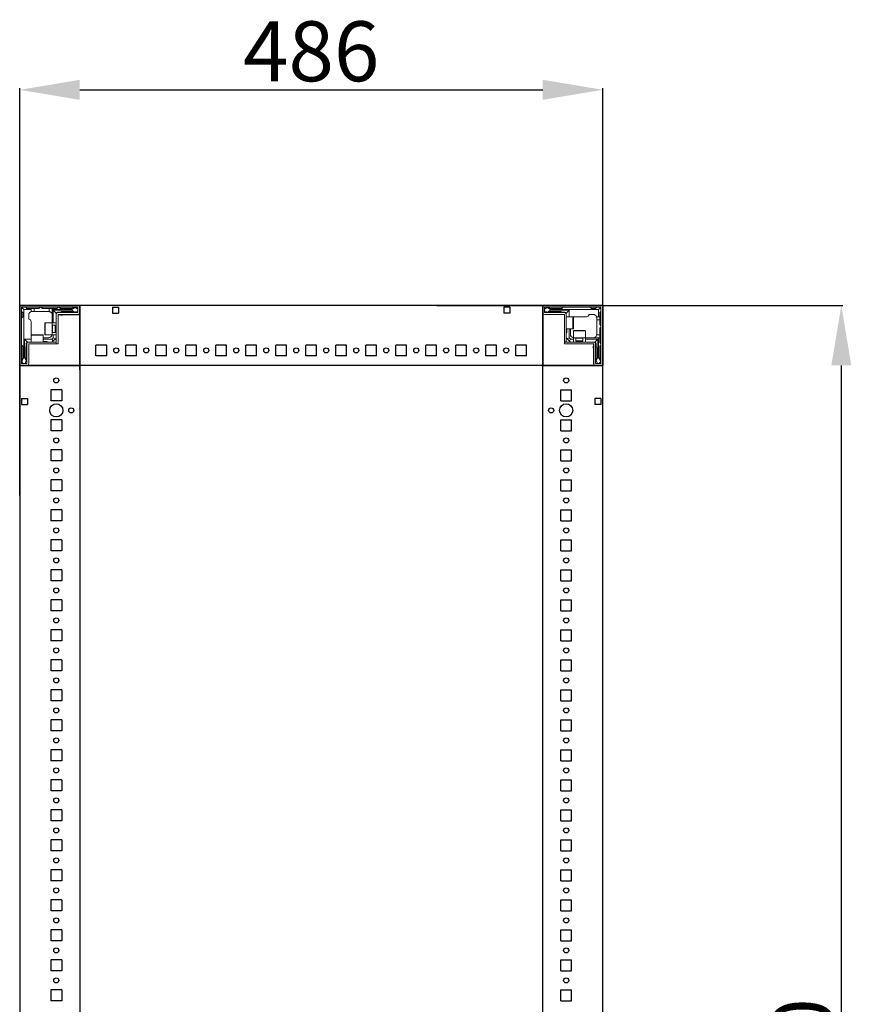
# Model space of a CAD drawing. Units: millimetres. Extents: x 17 to 11598, y 11 to 11638.
# Drawn here: x 923 to 1617, y 3709 to 4529 of the extents above; entities that cross this region are included whole.
import ezdxf

# ---------------------------------------------------------------- set-up
doc = ezdxf.new("R2010")
doc.units = ezdxf.units.MM
doc.layers.add('2', color=7, linetype='Continuous')
doc.dimstyles.new('ISO-25', dxfattribs={"dimtxt": 2.5, "dimasz": 2.5, "dimexe": 1.25, "dimexo": 0.625, "dimtad": 1, "dimtxsty": 'Standard', "dimcen": 2.5, "dimadec": 0, "dimazin": 0, "dimtfac": 1, "dimtmove": 0, "dimatfit": 3, "dimfxl": 1, "dimarcsym": 0})

# ---------------------------------------------------------------- blocks, each defined once
blk = doc.blocks.new('*D69')
at = {"layer": '2', "color": 0, "linetype": 'ByBlock', "lineweight": -2}
for p, q in [((923.4, 4132.75), (923.4, 4472.11)), ((1409.4, 4116.47), (1409.4, 4472.11)), ((973.4, 4470.86), (1359.4, 4470.86))]:
    blk.add_line(p, q, dxfattribs=at)
at = {"layer": '2', "color": 0, "linetype": 'ByBlock'}
for points in [[(973.4, 4479.2), (973.4, 4462.53), (923.4, 4470.86)], [(1359.4, 4479.2), (1359.4, 4462.53), (1409.4, 4470.86)]]:
    blk.add_solid(points, dxfattribs=at)
at = {"layer": 'Defpoints', "color": 0, "linetype": 'ByBlock'}
for p in [(1409.4, 4470.86), (923.4, 4132.13), (1409.4, 4115.84)]:
    blk.add_point(p, dxfattribs=at)
at = {"layer": '2', "color": 0, "linetype": 'ByBlock', "insert": (1166.4, 4496.49), "char_height": 50, "attachment_point": 5}
blk.add_mtext('486', dxfattribs=at)
blk = doc.blocks.new('*D70')
at = {"layer": '2', "color": 0, "linetype": 'ByBlock', "lineweight": -2}
for p, q in [((1271.1, 4291.19), (1609.52, 4291.19)), ((1608.27, 4241.19), (1608.27, 2941.19)), ((1303.3, 2891.19), (1609.52, 2891.19))]:
    blk.add_line(p, q, dxfattribs=at)
at = {"layer": '2', "color": 0, "linetype": 'ByBlock'}
for points in [[(1599.93, 4241.19), (1616.6, 4241.19), (1608.27, 4291.19)], [(1599.93, 2941.19), (1616.6, 2941.19), (1608.27, 2891.19)]]:
    blk.add_solid(points, dxfattribs=at)
at = {"layer": 'Defpoints', "color": 0, "linetype": 'ByBlock'}
for p in [(1270.47, 4291.19), (1302.67, 2891.19), (1608.27, 2891.19)]:
    blk.add_point(p, dxfattribs=at)
at = {"layer": '2', "color": 0, "linetype": 'ByBlock', "insert": (1582.64, 3638.01), "char_height": 50, "attachment_point": 5, "rotation": 90}
blk.add_mtext('1400', dxfattribs=at)

msp = doc.modelspace()

# ---------------------------------------------------------------- linework, layer by layer
for p, q in [((923.4, 4291.195), (973.4, 4291.195)), ((923.4, 4241.195), (923.4, 4291.195)), ((973.4, 4291.195), (973.4, 2892.795)), ((973.4, 4291.195), (973.4, 4241.195)), ((973.4, 4283.695), (973.4, 4291.195)), ((1409.4, 4291.195), (973.4, 4291.195)), ((973.4, 4237.445), (973.4, 4287.445)), ((1000.9, 4289.695), (1000.9, 4284.695)), ((1000.9, 4289.695), (1005.9, 4289.695)), ((1000.9, 4284.695), (1005.9, 4284.695)), ((1005.9, 4289.695), (1005.9, 4284.695)), ((1331.9, 4289.695), (1326.9, 4289.695)), ((1326.9, 4289.695), (1326.9, 4284.695)), ((1331.9, 4284.695), (1326.9, 4284.695)), ((1331.9, 4289.695), (1331.9, 4284.695)), ((1359.4, 2891.195), (1359.4, 4291.195)), ((1359.4, 4291.195), (1359.4, 4241.195)), ((1359.4, 4291.195), (1409.4, 4291.195)), ((1359.4, 4291.195), (1359.4, 4283.695)), ((1359.4, 4241.195), (1359.4, 4291.195)), ((1409.4, 2891.195), (1409.4, 4291.195)), ((1409.4, 4291.195), (1409.4, 4241.195)), ((986.9, 4249.195), (986.9, 4258.195)), ((995.9, 4258.195), (986.9, 4258.195)), ((995.9, 4249.195), (995.9, 4258.195)), ((1011.9, 4249.195), (1011.9, 4258.195)), ((1020.9, 4258.195), (1011.9, 4258.195)), ((1020.9, 4249.195), (1020.9, 4258.195)), ((1036.9, 4249.195), (1036.9, 4258.195)), ((1045.9, 4258.195), (1036.9, 4258.195)), ((1045.9, 4249.195), (1045.9, 4258.195)), ((1061.9, 4249.195), (1061.9, 4258.195)), ((1070.9, 4258.195), (1061.9, 4258.195)), ((1070.9, 4249.195), (1070.9, 4258.195)), ((1086.9, 4249.195), (1086.9, 4258.195)), ((1095.9, 4258.195), (1086.9, 4258.195)), ((1095.9, 4249.195), (1095.9, 4258.195)), ((1111.9, 4249.195), (1111.9, 4258.195)), ((1120.9, 4258.195), (1111.9, 4258.195)), ((1120.9, 4249.195), (1120.9, 4258.195)), ((1136.9, 4249.195), (1136.9, 4258.195)), ((1145.9, 4258.195), (1136.9, 4258.195)), ((1145.9, 4249.195), (1145.9, 4258.195)), ((1161.9, 4249.195), (1161.9, 4258.195)), ((1170.9, 4258.195), (1161.9, 4258.195)), ((1170.9, 4258.195), (1161.9, 4258.195)), ((1170.9, 4258.195), (1161.9, 4258.195)), ((1170.9, 4249.195), (1170.9, 4258.195)), ((1170.9, 4249.195), (1170.9, 4258.195)), ((1170.9, 4249.195), (1170.9, 4258.195)), ((1186.9, 4249.195), (1186.9, 4258.195)), ((1195.9, 4258.195), (1186.9, 4258.195)), ((1195.9, 4249.195), (1195.9, 4258.195)), ((1211.9, 4249.195), (1211.9, 4258.195)), ((1220.9, 4258.195), (1211.9, 4258.195)), ((1220.9, 4249.195), (1220.9, 4258.195)), ((1236.9, 4249.195), (1236.9, 4258.195)), ((1245.9, 4258.195), (1236.9, 4258.195)), ((1245.9, 4249.195), (1245.9, 4258.195)), ((1261.9, 4249.195), (1261.9, 4258.195)), ((1270.9, 4258.195), (1261.9, 4258.195)), ((1270.9, 4249.195), (1270.9, 4258.195)), ((1286.9, 4249.195), (1286.9, 4258.195)), ((1295.9, 4258.195), (1286.9, 4258.195)), ((1295.9, 4249.195), (1295.9, 4258.195)), ((1311.9, 4249.195), (1311.9, 4258.195)), ((1320.9, 4258.195), (1311.9, 4258.195)), ((1320.9, 4249.195), (1320.9, 4258.195)), ((1336.9, 4249.195), (1336.9, 4258.195)), ((1345.9, 4258.195), (1336.9, 4258.195)), ((1345.9, 4249.195), (1345.9, 4258.195)), ((995.9, 4249.195), (986.9, 4249.195)), ((1020.9, 4249.195), (1011.9, 4249.195)), ((1045.9, 4249.195), (1036.9, 4249.195)), ((1070.9, 4249.195), (1061.9, 4249.195)), ((1095.9, 4249.195), (1086.9, 4249.195)), ((1120.9, 4249.195), (1111.9, 4249.195)), ((1145.9, 4249.195), (1136.9, 4249.195)), ((1170.9, 4249.195), (1161.9, 4249.195)), ((1170.9, 4249.195), (1161.9, 4249.195)), ((1170.9, 4249.195), (1161.9, 4249.195)), ((1195.9, 4249.195), (1186.9, 4249.195)), ((1220.9, 4249.195), (1211.9, 4249.195)), ((1245.9, 4249.195), (1236.9, 4249.195)), ((1270.9, 4249.195), (1261.9, 4249.195)), ((1295.9, 4249.195), (1286.9, 4249.195)), ((1320.9, 4249.195), (1311.9, 4249.195)), ((1345.9, 4249.195), (1336.9, 4249.195)), ((973.4, 4241.195), (923.4, 4241.195)), ((923.4, 4241.195), (930.9, 4241.195)), ((1409.4, 4241.195), (973.4, 4241.195)), ((1409.4, 4241.195), (1359.4, 4241.195)), ((1401.9, 4241.195), (1409.4, 4241.195)), ((958.4, 4220.695), (949.4, 4220.695)), ((949.4, 4220.695), (949.4, 4211.695)), ((958.4, 4220.695), (958.4, 4211.695)), ((1374.4, 4220.695), (1383.4, 4220.695)), ((1374.4, 4211.695), (1374.4, 4220.695)), ((1383.4, 4211.695), (1383.4, 4220.695)), ((924.9, 4213.695), (924.9, 4208.695)), ((924.9, 4213.695), (929.9, 4213.695)), ((929.9, 4213.695), (929.9, 4208.695)), ((958.4, 4211.695), (949.4, 4211.695)), ((1374.4, 4211.695), (1383.4, 4211.695)), ((1407.9, 4213.695), (1402.9, 4213.695)), ((1402.9, 4213.695), (1402.9, 4208.695)), ((1407.9, 4213.695), (1407.9, 4208.695)), ((924.9, 4208.695), (929.9, 4208.695)), ((1407.9, 4208.695), (1402.9, 4208.695)), ((958.4, 4195.695), (949.4, 4195.695)), ((949.4, 4195.695), (949.4, 4186.695)), ((958.4, 4195.695), (958.4, 4186.695)), ((1374.4, 4195.695), (1383.4, 4195.695)), ((1374.4, 4186.695), (1374.4, 4195.695)), ((1383.4, 4186.695), (1383.4, 4195.695)), ((958.4, 4186.695), (949.4, 4186.695)), ((1374.4, 4186.695), (1383.4, 4186.695)), ((958.4, 4170.695), (949.4, 4170.695)), ((949.4, 4170.695), (949.4, 4161.695)), ((958.4, 4170.695), (958.4, 4161.695)), ((1374.4, 4170.695), (1383.4, 4170.695)), ((1374.4, 4161.695), (1374.4, 4170.695)), ((1383.4, 4161.695), (1383.4, 4170.695)), ((958.4, 4161.695), (949.4, 4161.695)), ((1374.4, 4161.695), (1383.4, 4161.695)), ((958.4, 4145.695), (949.4, 4145.695)), ((949.4, 4145.695), (949.4, 4136.695)), ((958.4, 4145.695), (958.4, 4136.695)), ((1374.4, 4145.695), (1383.4, 4145.695)), ((1374.4, 4136.695), (1374.4, 4145.695)), ((1383.4, 4136.695), (1383.4, 4145.695)), ((958.4, 4136.695), (949.4, 4136.695)), ((1374.4, 4136.695), (1383.4, 4136.695)), ((958.4, 4120.695), (949.4, 4120.695)), ((949.4, 4120.695), (949.4, 4111.695)), ((958.4, 4120.695), (958.4, 4111.695)), ((1374.4, 4120.695), (1383.4, 4120.695)), ((1374.4, 4111.695), (1374.4, 4120.695)), ((1383.4, 4111.695), (1383.4, 4120.695)), ((958.4, 4111.695), (949.4, 4111.695)), ((1374.4, 4111.695), (1383.4, 4111.695)), ((958.4, 4095.695), (949.4, 4095.695)), ((949.4, 4095.695), (949.4, 4086.695)), ((958.4, 4095.695), (958.4, 4086.695)), ((1374.4, 4095.695), (1383.4, 4095.695)), ((1374.4, 4086.695), (1374.4, 4095.695)), ((1383.4, 4086.695), (1383.4, 4095.695)), ((958.4, 4086.695), (949.4, 4086.695)), ((1374.4, 4086.695), (1383.4, 4086.695)), ((958.4, 4070.695), (949.4, 4070.695)), ((949.4, 4070.695), (949.4, 4061.695)), ((958.4, 4070.695), (958.4, 4061.695)), ((1374.4, 4070.695), (1383.4, 4070.695)), ((1374.4, 4061.695), (1374.4, 4070.695)), ((1383.4, 4061.695), (1383.4, 4070.695)), ((958.4, 4061.695), (949.4, 4061.695)), ((1374.4, 4061.695), (1383.4, 4061.695)), ((958.4, 4045.695), (949.4, 4045.695)), ((949.4, 4045.695), (949.4, 4036.695)), ((958.4, 4045.695), (958.4, 4036.695)), ((1374.4, 4045.695), (1383.4, 4045.695)), ((1374.4, 4036.695), (1374.4, 4045.695)), ((1383.4, 4036.695), (1383.4, 4045.695)), ((958.4, 4036.695), (949.4, 4036.695)), ((1374.4, 4036.695), (1383.4, 4036.695)), ((958.4, 4020.695), (949.4, 4020.695)), ((949.4, 4020.695), (949.4, 4011.695)), ((958.4, 4020.695), (958.4, 4011.695)), ((1374.4, 4020.695), (1383.4, 4020.695)), ((1374.4, 4011.695), (1374.4, 4020.695)), ((1383.4, 4011.695), (1383.4, 4020.695)), ((958.4, 4011.695), (949.4, 4011.695)), ((1374.4, 4011.695), (1383.4, 4011.695)), ((958.4, 3995.695), (949.4, 3995.695)), ((949.4, 3995.695), (949.4, 3986.695)), ((958.4, 3995.695), (958.4, 3986.695)), ((1374.4, 3995.695), (1383.4, 3995.695)), ((1374.4, 3986.695), (1374.4, 3995.695)), ((1383.4, 3986.695), (1383.4, 3995.695)), ((958.4, 3986.695), (949.4, 3986.695)), ((1374.4, 3986.695), (1383.4, 3986.695)), ((949.4, 3970.695), (949.4, 3961.695)), ((958.4, 3970.695), (949.4, 3970.695)), ((958.4, 3970.695), (958.4, 3961.695)), ((1374.4, 3961.695), (1374.4, 3970.695)), ((1374.4, 3970.695), (1383.4, 3970.695)), ((1383.4, 3961.695), (1383.4, 3970.695)), ((958.4, 3961.695), (949.4, 3961.695)), ((1374.4, 3961.695), (1383.4, 3961.695)), ((958.4, 3945.695), (949.4, 3945.695)), ((949.4, 3945.695), (949.4, 3936.695)), ((958.4, 3945.695), (958.4, 3936.695)), ((1374.4, 3936.695), (1374.4, 3945.695)), ((1374.4, 3945.695), (1383.4, 3945.695)), ((1383.4, 3936.695), (1383.4, 3945.695)), ((958.4, 3936.695), (949.4, 3936.695)), ((1374.4, 3936.695), (1383.4, 3936.695)), ((958.4, 3920.695), (949.4, 3920.695)), ((949.4, 3920.695), (949.4, 3911.695)), ((958.4, 3920.695), (958.4, 3911.695)), ((1374.4, 3920.695), (1383.4, 3920.695)), ((1374.4, 3911.695), (1374.4, 3920.695)), ((1383.4, 3911.695), (1383.4, 3920.695)), ((958.4, 3911.695), (949.4, 3911.695)), ((1374.4, 3911.695), (1383.4, 3911.695)), ((958.4, 3895.695), (949.4, 3895.695)), ((949.4, 3895.695), (949.4, 3886.695)), ((958.4, 3895.695), (958.4, 3886.695)), ((1374.4, 3895.695), (1383.4, 3895.695)), ((1374.4, 3886.695), (1374.4, 3895.695)), ((1383.4, 3886.695), (1383.4, 3895.695)), ((958.4, 3886.695), (949.4, 3886.695)), ((1374.4, 3886.695), (1383.4, 3886.695)), ((958.4, 3870.695), (949.4, 3870.695)), ((949.4, 3870.695), (949.4, 3861.695)), ((958.4, 3870.695), (958.4, 3861.695)), ((1374.4, 3870.695), (1383.4, 3870.695)), ((1374.4, 3861.695), (1374.4, 3870.695)), ((1383.4, 3861.695), (1383.4, 3870.695)), ((958.4, 3861.695), (949.4, 3861.695)), ((1374.4, 3861.695), (1383.4, 3861.695)), ((958.4, 3845.695), (949.4, 3845.695)), ((949.4, 3845.695), (949.4, 3836.695)), ((958.4, 3845.695), (958.4, 3836.695)), ((1374.4, 3836.695), (1374.4, 3845.695)), ((1374.4, 3845.695), (1383.4, 3845.695)), ((1383.4, 3836.695), (1383.4, 3845.695)), ((958.4, 3836.695), (949.4, 3836.695)), ((1374.4, 3836.695), (1383.4, 3836.695)), ((949.4, 3820.695), (949.4, 3811.695)), ((958.4, 3820.695), (949.4, 3820.695)), ((958.4, 3820.695), (958.4, 3811.695)), ((1374.4, 3820.695), (1383.4, 3820.695)), ((1374.4, 3811.695), (1374.4, 3820.695)), ((1383.4, 3811.695), (1383.4, 3820.695)), ((958.4, 3811.695), (949.4, 3811.695)), ((1374.4, 3811.695), (1383.4, 3811.695)), ((958.4, 3795.695), (949.4, 3795.695)), ((949.4, 3795.695), (949.4, 3786.695)), ((949.4, 3795.695), (949.4, 3786.695)), ((958.4, 3795.695), (958.4, 3786.695)), ((958.4, 3795.695), (958.4, 3786.695)), ((1374.4, 3786.695), (1374.4, 3795.695)), ((1374.4, 3795.695), (1383.4, 3795.695)), ((1374.4, 3786.695), (1374.4, 3795.695)), ((1383.4, 3786.695), (1383.4, 3795.695)), ((1383.4, 3786.695), (1383.4, 3795.695)), ((958.4, 3786.695), (949.4, 3786.695)), ((958.4, 3786.695), (949.4, 3786.695)), ((1374.4, 3786.695), (1383.4, 3786.695)), ((1374.4, 3786.695), (1383.4, 3786.695)), ((949.4, 3770.695), (949.4, 3761.695)), ((958.4, 3770.695), (949.4, 3770.695)), ((958.4, 3770.695), (958.4, 3761.695)), ((1374.4, 3770.695), (1383.4, 3770.695)), ((1374.4, 3761.695), (1374.4, 3770.695)), ((1383.4, 3761.695), (1383.4, 3770.695)), ((958.4, 3761.695), (949.4, 3761.695)), ((1374.4, 3761.695), (1383.4, 3761.695)), ((958.4, 3745.695), (949.4, 3745.695)), ((949.4, 3745.695), (949.4, 3736.695)), ((949.4, 3745.695), (949.4, 3736.695)), ((958.4, 3745.695), (958.4, 3736.695)), ((958.4, 3745.695), (958.4, 3736.695)), ((1374.4, 3736.695), (1374.4, 3745.695)), ((1374.4, 3745.695), (1383.4, 3745.695)), ((1374.4, 3736.695), (1374.4, 3745.695)), ((1383.4, 3736.695), (1383.4, 3745.695)), ((1383.4, 3736.695), (1383.4, 3745.695)), ((958.4, 3736.695), (949.4, 3736.695)), ((958.4, 3736.695), (949.4, 3736.695)), ((1374.4, 3736.695), (1383.4, 3736.695)), ((1374.4, 3736.695), (1383.4, 3736.695)), ((958.4, 3720.695), (949.4, 3720.695)), ((949.4, 3720.695), (949.4, 3711.695)), ((958.4, 3720.695), (949.4, 3720.695)), ((949.4, 3720.695), (949.4, 3711.695)), ((958.4, 3720.695), (958.4, 3711.695)), ((958.4, 3720.695), (958.4, 3711.695)), ((1374.4, 3720.695), (1383.4, 3720.695)), ((1374.4, 3711.695), (1374.4, 3720.695)), ((1374.4, 3711.695), (1374.4, 3720.695)), ((1374.4, 3720.695), (1383.4, 3720.695)), ((1383.4, 3711.695), (1383.4, 3720.695)), ((1383.4, 3711.695), (1383.4, 3720.695)), ((958.4, 3711.695), (949.4, 3711.695)), ((958.4, 3711.695), (949.4, 3711.695)), ((1374.4, 3711.695), (1383.4, 3711.695)), ((1374.4, 3711.695), (1383.4, 3711.695))]:
    msp.add_line(p, q)
at = {"color": 7, "linetype": 'Continuous', "lineweight": 15}
for p, q in [((923.4, 4289.595), (923.4, 4242.795)), ((924.9, 4289.595), (924.9, 4242.795)), ((925.9, 4285.195), (924.9, 4286.195)), ((971.8, 4291.195), (925, 4291.195)), ((971.8, 4289.695), (925, 4289.695)), ((925.339, 4289.255), (926.9, 4287.695)), ((925.9, 4281.695), (925.9, 4285.195)), ((926.9, 4287.695), (926.9, 4267.617)), ((932.9, 4287.695), (926.9, 4287.695)), ((928.4, 4289.695), (929.4, 4288.695)), ((929.4, 4288.695), (932.9, 4288.695)), ((932.9, 4288.695), (932.9, 4287.695)), ((932.9, 4288.695), (935.4, 4288.695)), ((932.9, 4286.023), (932.9, 4287.695)), ((935.4, 4286.195), (933.9, 4286.195)), ((935.4, 4288.695), (935.4, 4286.195)), ((939.4, 4288.695), (935.4, 4288.695)), ((947.4, 4286.195), (935.4, 4286.195)), ((940.4, 4289.695), (939.4, 4288.695)), ((942.4, 4288.695), (941.4, 4289.695)), ((947.9, 4288.695), (942.4, 4288.695)), ((947.9, 4286.153), (947.9, 4288.695)), ((947.9, 4288.695), (950.4, 4288.695)), ((950.4, 4287.695), (950.4, 4288.695)), ((954.4, 4288.695), (950.4, 4288.695)), ((950.4, 4276.695), (950.4, 4287.695)), ((966.9, 4287.695), (950.4, 4287.695)), ((951.4, 4276.695), (951.4, 4287.195)), ((951.4, 4287.195), (966.9, 4287.195)), ((953.9, 4284.695), (951.4, 4287.195)), ((953.9, 4283.595), (953.9, 4284.695)), ((953.9, 4259.195), (953.9, 4283.595)), ((954.4, 4288.695), (955.4, 4289.695)), ((957.9, 4285.695), (954.9, 4285.695)), ((955.4, 4283.595), (955.4, 4259.195)), ((955.4, 4283.367), (971.4, 4283.367)), ((955.5, 4285.195), (971.8, 4285.195)), ((955.5, 4283.695), (971.8, 4283.695)), ((956.4, 4289.695), (957.4, 4288.695)), ((957.4, 4288.695), (967.4, 4288.695)), ((967.4, 4286.195), (958.4, 4286.195)), ((969.772, 4289.472), (966.9, 4287.695)), ((966.9, 4287.695), (966.9, 4287.195)), ((966.9, 4287.195), (969.324, 4285.695)), ((967.4, 4288.695), (968.4, 4289.695)), ((967.9, 4285.695), (969.324, 4285.695)), ((969.324, 4285.695), (969.4, 4285.695)), ((969.772, 4289.472), (969.4, 4289.695)), ((969.4, 4285.695), (971.9, 4286.695)), ((971.9, 4288.195), (969.772, 4289.472)), ((971.9, 4285.295), (971.9, 4289.595)), ((973.4, 4291.117), (972.292, 4291.117)), ((973.4, 4291.195), (973.4, 4289.595)), ((973.4, 4289.595), (973.4, 4291.117)), ((973.4, 4289.595), (973.4, 4242.795)), ((973.4, 4285.295), (973.4, 4289.595)), ((1359.4, 4289.595), (1359.4, 4285.295)), ((1360.9, 4289.595), (1360.9, 4285.295)), ((1363.028, 4289.472), (1360.9, 4288.195)), ((1360.9, 4286.695), (1363.4, 4285.695)), ((1407.8, 4291.195), (1361, 4291.195)), ((1407.8, 4289.695), (1361, 4289.695)), ((1361, 4285.195), (1377.3, 4285.195)), ((1361, 4283.695), (1377.3, 4283.695)), ((1363.4, 4289.695), (1363.028, 4289.472)), ((1365.9, 4287.695), (1363.028, 4289.472)), ((1363.4, 4285.695), (1363.476, 4285.695)), ((1363.476, 4285.695), (1365.9, 4287.195)), ((1363.476, 4285.695), (1364.9, 4285.695)), ((1364.4, 4289.695), (1365.4, 4288.695)), ((1365.4, 4288.695), (1375.4, 4288.695)), ((1374.4, 4286.195), (1365.4, 4286.195)), ((1365.9, 4287.195), (1365.9, 4287.695)), ((1385.822, 4287.695), (1365.9, 4287.695)), ((1365.9, 4287.195), (1381.4, 4287.195)), ((1377.9, 4285.695), (1374.9, 4285.695)), ((1375.4, 4288.695), (1376.4, 4289.695)), ((1377.4, 4260.705), (1377.4, 4283.595)), ((1378.9, 4284.695), (1381.4, 4287.195)), ((1378.9, 4283.595), (1378.9, 4284.695)), ((1378.9, 4283.595), (1378.9, 4260.705)), ((1381.4, 4287.195), (1381.4, 4281.695)), ((1405.9, 4287.695), (1385.822, 4287.695)), ((1401.4, 4283.695), (1397.9, 4283.695)), ((1398.9, 4289.695), (1399.9, 4288.695)), ((1399.9, 4288.695), (1403.4, 4288.695)), ((1403.4, 4288.695), (1404.4, 4289.695)), ((1407.46, 4289.255), (1405.9, 4287.695)), ((1405.9, 4281.695), (1405.9, 4287.695)), ((1407.9, 4286.195), (1406.9, 4285.195)), ((1406.9, 4285.195), (1406.9, 4281.695)), ((1407.9, 4242.795), (1407.9, 4289.595)), ((1409.4, 4242.795), (1409.4, 4289.595)), ((924.9, 4280.695), (925.9, 4281.695)), ((930.9, 4283.195), (930.9, 4279.695)), ((932.9, 4267.617), (932.9, 4277.695)), ((950.4, 4276.695), (944.7, 4276.695)), ((953.9, 4276.695), (950.4, 4276.695)), ((950.4, 4266.695), (950.4, 4276.695)), ((957.4, 4283.195), (959.1, 4283.195)), ((1384.6, 4281.695), (1378.9, 4281.695)), ((1385.822, 4281.695), (1385.4, 4281.695)), ((1385.822, 4281.695), (1395.9, 4281.695)), ((1404.228, 4281.695), (1405.9, 4281.695)), ((1404.4, 4279.195), (1404.4, 4280.695)), ((1406.9, 4279.195), (1404.4, 4279.195)), ((1404.4, 4267.195), (1404.4, 4279.195)), ((1406.9, 4281.695), (1405.9, 4281.695)), ((1406.9, 4281.695), (1406.9, 4279.195)), ((1406.9, 4275.195), (1406.9, 4279.195)), ((1407.9, 4274.195), (1406.9, 4275.195)), ((926.9, 4267.617), (926.9, 4247.695)), ((932.9, 4267.617), (932.9, 4267.195)), ((953.012, 4274.695), (950.65, 4274.695)), ((950.65, 4268.695), (953.012, 4268.695)), ((953.4, 4274.14), (953.012, 4274.695)), ((953.012, 4268.695), (953.012, 4274.695)), ((953.012, 4268.695), (953.4, 4269.249)), ((953.788, 4274.695), (953.4, 4274.14)), ((953.4, 4273.813), (953.4, 4274.14)), ((953.4, 4269.249), (953.4, 4273.813)), ((953.4, 4269.249), (953.788, 4268.695)), ((953.9, 4274.695), (953.788, 4274.695)), ((953.788, 4268.695), (953.788, 4274.695)), ((953.788, 4268.695), (953.9, 4268.695)), ((1378.9, 4271.695), (1384.6, 4271.695)), ((1379.4, 4268.695), (1379.4, 4271.695)), ((1381.4, 4271.695), (1381.4, 4264.195)), ((1382.4, 4267.195), (1382.4, 4271.695)), ((1384.9, 4269.895), (1384.9, 4264.195)), ((1394.9, 4264.195), (1394.9, 4269.895)), ((1406.9, 4272.195), (1407.9, 4273.195)), ((1406.9, 4266.695), (1406.9, 4272.195)), ((927.4, 4263.195), (932.9, 4263.195)), ((927.4, 4247.695), (927.4, 4263.195)), ((929.9, 4260.695), (927.4, 4263.195)), ((928.9, 4259.695), (928.9, 4256.695)), ((929.4, 4242.795), (929.4, 4259.095)), ((931, 4260.695), (929.9, 4260.695)), ((930.9, 4242.795), (930.9, 4259.095)), ((931, 4260.695), (953.89, 4260.695)), ((953.89, 4259.195), (931, 4259.195)), ((932.9, 4266.395), (932.9, 4260.695)), ((942.9, 4260.695), (942.9, 4266.395)), ((947.4, 4264.195), (942.9, 4264.195)), ((942.9, 4263.195), (950.4, 4263.195)), ((945.9, 4261.195), (942.9, 4261.195)), ((944.7, 4266.695), (950.4, 4266.695)), ((950.4, 4266.695), (953.9, 4266.695)), ((950.4, 4263.195), (951.4, 4264.195)), ((950.4, 4263.195), (951.132, 4261.427)), ((951.132, 4261.427), (950.4, 4260.695)), ((951.132, 4261.427), (953.168, 4263.462)), ((951.4, 4264.195), (951.4, 4266.695)), ((953.168, 4263.462), (951.4, 4264.195)), ((953.9, 4264.195), (953.168, 4263.462)), ((953.89, 4259.195), (953.89, 4260.695)), ((953.9, 4259.195), (955.4, 4259.195)), ((1377.4, 4260.705), (1378.9, 4260.705)), ((1377.4, 4260.695), (1377.4, 4259.195)), ((1377.4, 4260.695), (1401.8, 4260.695)), ((1401.8, 4259.195), (1377.4, 4259.195)), ((1379.632, 4263.462), (1378.9, 4264.195)), ((1381.4, 4264.195), (1379.632, 4263.462)), ((1379.632, 4263.462), (1381.668, 4261.427)), ((1381.4, 4264.195), (1382.4, 4263.195)), ((1381.668, 4261.427), (1382.4, 4263.195)), ((1382.4, 4260.695), (1381.668, 4261.427)), ((1382.4, 4263.195), (1384.9, 4263.195)), ((1384.9, 4264.195), (1384.9, 4260.695)), ((1384.9, 4264.195), (1394.9, 4264.195)), ((1386.9, 4263.945), (1386.9, 4261.583)), ((1386.9, 4261.583), (1387.454, 4261.195)), ((1386.9, 4261.583), (1392.9, 4261.583)), ((1387.454, 4261.195), (1386.9, 4260.806)), ((1386.9, 4260.806), (1386.9, 4260.695)), ((1386.9, 4260.806), (1392.9, 4260.806)), ((1387.454, 4261.195), (1392.018, 4261.195)), ((1392.018, 4261.195), (1392.345, 4261.195)), ((1392.345, 4261.195), (1392.9, 4261.583)), ((1392.9, 4260.806), (1392.345, 4261.195)), ((1392.9, 4261.583), (1392.9, 4263.945)), ((1392.9, 4260.695), (1392.9, 4260.806)), ((1394.9, 4260.695), (1394.9, 4264.195)), ((1394.9, 4264.195), (1405.9, 4264.195)), ((1394.9, 4263.195), (1405.4, 4263.195)), ((1401.572, 4259.195), (1401.572, 4243.195)), ((1401.8, 4260.695), (1402.9, 4260.695)), ((1401.9, 4259.095), (1401.9, 4242.795)), ((1402.9, 4260.695), (1405.4, 4263.195)), ((1403.4, 4259.095), (1403.4, 4242.795)), ((1403.9, 4256.695), (1403.9, 4259.695)), ((1404.358, 4266.695), (1406.9, 4266.695)), ((1405.4, 4263.195), (1405.4, 4247.695)), ((1405.9, 4247.695), (1405.9, 4264.195)), ((1405.9, 4264.195), (1406.9, 4264.195)), ((1406.9, 4266.695), (1406.9, 4264.195)), ((1406.9, 4260.195), (1406.9, 4264.195)), ((1406.9, 4260.195), (1407.9, 4259.195)), ((925.9, 4257.195), (924.9, 4258.195)), ((925.9, 4247.195), (925.9, 4257.195)), ((928.4, 4256.195), (928.4, 4247.195)), ((1401.4, 4257.195), (1401.4, 4255.495)), ((1404.4, 4247.195), (1404.4, 4256.195)), ((1407.9, 4258.195), (1406.9, 4257.195)), ((1406.9, 4257.195), (1406.9, 4247.195)), ((924.9, 4246.195), (925.9, 4247.195)), ((924.9, 4245.195), (925.123, 4244.823)), ((925, 4242.695), (929.3, 4242.695)), ((926.9, 4247.695), (925.123, 4244.823)), ((925.123, 4244.823), (926.4, 4242.695)), ((927.4, 4247.695), (926.9, 4247.695)), ((928.9, 4245.27), (927.4, 4247.695)), ((927.9, 4242.695), (928.9, 4245.195)), ((928.9, 4245.27), (928.9, 4246.695)), ((928.9, 4245.195), (928.9, 4245.27)), ((973.4, 4242.795), (973.4, 4241.195)), ((1403.5, 4242.695), (1407.8, 4242.695)), ((1405.4, 4247.695), (1403.9, 4245.27)), ((1403.9, 4246.695), (1403.9, 4245.27)), ((1403.9, 4245.27), (1403.9, 4245.195)), ((1403.9, 4245.195), (1404.9, 4242.695)), ((1405.9, 4247.695), (1405.4, 4247.695)), ((1407.677, 4244.823), (1405.9, 4247.695)), ((1406.4, 4242.695), (1407.677, 4244.823)), ((1406.9, 4247.195), (1407.9, 4246.195)), ((1407.677, 4244.823), (1407.9, 4245.195)), ((1409.322, 4241.195), (1409.322, 4242.302)), ((925, 4241.195), (929.3, 4241.195)), ((1361, 4241.195), (1359.4, 4241.195)), ((1407.8, 4241.195), (1361, 4241.195)), ((1403.5, 4241.195), (1407.8, 4241.195)), ((1409.4, 4241.195), (1407.8, 4241.195)), ((1407.8, 4241.195), (1409.322, 4241.195))]:
    msp.add_line(p, q, dxfattribs=at)
at = {"color": 7, "linetype": 'Continuous', "lineweight": 0}
for p, q in [((1359.4, 4291.195), (1359.4, 4289.195)), ((1359.4, 4289.195), (1359.4, 4243.195)), ((1359.4, 4243.195), (1359.4, 4241.195)), ((923.4, 4241.195), (925.4, 4241.195)), ((925.4, 4241.195), (971.4, 4241.195)), ((971.4, 4241.195), (973.4, 4241.195))]:
    msp.add_line(p, q, dxfattribs=at)
at = {"color": 8, "linetype": 'Continuous', "lineweight": 15}
for p, q in [((944.7, 4276.695), (944.7, 4266.695)), ((1384.6, 4271.695), (1384.6, 4281.695)), ((950.65, 4274.695), (950.65, 4270.195)), ((950.65, 4270.195), (950.65, 4268.695)), ((1394.9, 4269.895), (1384.9, 4269.895)), ((942.9, 4266.395), (932.9, 4266.395)), ((1388.4, 4263.945), (1386.9, 4263.945)), ((1392.9, 4263.945), (1388.4, 4263.945))]:
    msp.add_line(p, q, dxfattribs=at)
at = {"color": 0}
for points in [[(923.4, 4241.195), (973.4, 4241.195), (973.4, 4291.195), (923.4, 4291.195)], [(1359.4, 4241.195), (1409.4, 4241.195), (1409.4, 4291.195), (1359.4, 4291.195)]]:
    msp.add_lwpolyline(points, close=True, dxfattribs=at)
at = {"color": 7, "linetype": 'Continuous', "lineweight": 15, "flags": 128}
for points in [[(1384.785, 4281.631), (1384.815, 4281.637), (1385.4, 4281.695)], [(932.964, 4266.58), (932.957, 4266.609), (932.9, 4267.195)]]:
    msp.add_lwpolyline(points, dxfattribs=at)
for centre, radius in [((1003.9, 4253.695), 2.1), ((1028.9, 4253.695), 2.1), ((1053.9, 4253.695), 2.1), ((1078.9, 4253.695), 2.1), ((1103.9, 4253.695), 2.1), ((1128.9, 4253.695), 2.1), ((1153.9, 4253.695), 2.1), ((1178.9, 4253.695), 2.1), ((1178.9, 4253.695), 2.1), ((1203.9, 4253.695), 2.1), ((1228.9, 4253.695), 2.1), ((1253.9, 4253.695), 2.1), ((1278.9, 4253.695), 2.1), ((1303.9, 4253.695), 2.1), ((1328.9, 4253.695), 2.1), ((953.9, 4228.695), 2.1), ((1378.9, 4228.695), 2.1), ((953.9, 4203.695), 5.5), ((966.4, 4203.695), 2.125), ((1366.4, 4203.695), 2.125), ((1378.9, 4203.695), 5.5), ((1378.9, 4203.695), 5.5), ((953.9, 4178.695), 2.1), ((1378.9, 4178.695), 2.1), ((953.9, 4153.695), 2.1), ((1378.9, 4153.695), 2.1), ((953.9, 4128.695), 2.1), ((1378.9, 4128.695), 2.1), ((953.9, 4103.695), 2.1), ((1378.9, 4103.695), 2.1), ((953.9, 4078.695), 2.1), ((1378.9, 4078.695), 2.1), ((953.9, 4053.695), 2.1), ((1378.9, 4053.695), 2.1), ((953.9, 4028.695), 2.1), ((1378.9, 4028.695), 2.1), ((953.9, 4003.695), 2.1), ((1378.9, 4003.695), 2.1), ((953.9, 3978.695), 2.1), ((1378.9, 3978.695), 2.1), ((953.9, 3953.695), 2.1), ((1378.9, 3953.695), 2.1), ((953.9, 3928.695), 2.1), ((1378.9, 3928.695), 2.1), ((953.9, 3903.695), 2.1), ((1378.9, 3903.695), 2.1), ((953.9, 3878.695), 2.1), ((1378.9, 3878.695), 2.1), ((953.9, 3853.695), 2.1), ((1378.9, 3853.695), 2.1), ((953.9, 3828.695), 2.1), ((1378.9, 3828.695), 2.1), ((953.9, 3803.695), 2.1), ((1378.9, 3803.695), 2.1), ((953.9, 3778.695), 2.1), ((1378.9, 3778.695), 2.1), ((953.9, 3753.695), 2.1), ((1378.9, 3753.695), 2.1), ((953.9, 3728.695), 2.1), ((953.9, 3728.695), 2.1), ((1378.9, 3728.695), 2.1), ((1378.9, 3728.695), 2.1)]:
    msp.add_circle(centre, radius)
at = {"color": 7, "linetype": 'Continuous', "lineweight": 15}
for centre, radius, start, end in [((925, 4289.595), 1.6, 90, 180), ((925, 4289.595), 0.1, 90, 180), ((926.4, 4288.195), 1.5, 135, 180), ((926.4, 4288.195), 1.5, 90, 135), ((933.9, 4283.195), 3, 109.471221, 180), ((947.4, 4283.195), 3, 80.405932, 90), ((954.9, 4284.695), 1, 90, 180), ((955.5, 4283.595), 1.6, 90, 180), ((955.5, 4283.595), 0.1, 90, 180), ((958.4, 4285.695), 0.5, 90, 180), ((967.4, 4285.695), 0.5, 0, 90), ((971.4, 4285.367), 2, 270, 340.5873), ((971.8, 4289.595), 1.6, 0, 90), ((971.8, 4289.595), 0.1, 0, 90), ((971.8, 4285.295), 1.6, 270, 0), ((971.8, 4285.295), 0.1, 270, 0), ((1361, 4289.595), 1.6, 90, 180), ((1361, 4285.295), 1.6, 180, 270), ((1361, 4289.595), 0.1, 90, 180), ((1361, 4285.295), 0.1, 180, 270), ((1365.4, 4285.695), 0.5, 90, 180), ((1374.4, 4285.695), 0.5, 0, 90), ((1377.3, 4283.595), 1.6, 0, 90), ((1377.3, 4283.595), 0.1, 0, 90), ((1377.9, 4284.695), 1, 0, 90), ((1395.9, 4283.695), 2, 270, 0), ((1401.4, 4280.695), 3, 19.471221, 90), ((1406.4, 4288.195), 1.5, 45, 90), ((1406.4, 4288.195), 1.5, 0, 45), ((1407.8, 4289.595), 1.6, 0, 90), ((1407.8, 4289.595), 0.1, 0, 90), ((930.9, 4277.695), 2, 0, 90), ((944.7, 4276.395), 0.3, 90, 180), ((1384.6, 4281.395), 0.3, 0, 90), ((944.7, 4266.995), 0.3, 180, 270), ((950.65, 4274.945), 0.25, 180, 270), ((950.65, 4268.445), 0.25, 90, 180), ((1378.9, 4268.695), 0.5, 270, 0), ((1385.4, 4267.195), 3, 180, 260.405932), ((1384.6, 4271.995), 0.3, 270, 0), ((1385.2, 4269.895), 0.3, 90, 180), ((1394.6, 4269.895), 0.3, 0, 90), ((1401.4, 4267.195), 3, 350.405932, 0), ((929.9, 4259.695), 1, 90, 180), ((931, 4259.095), 1.6, 90, 180), ((931, 4259.095), 0.1, 90, 180), ((933.2, 4266.395), 0.3, 90, 180), ((942.6, 4266.395), 0.3, 0, 90), ((945.9, 4260.695), 0.5, 0, 90), ((947.4, 4267.195), 3, 270, 350.405932), ((1386.65, 4263.945), 0.25, 0, 90), ((1393.15, 4263.945), 0.25, 90, 180), ((1401.8, 4259.095), 1.6, 0, 90), ((1401.8, 4259.095), 0.1, 0, 90), ((1402.9, 4259.695), 1, 0, 90), ((928.9, 4256.195), 0.5, 90, 180), ((1403.9, 4256.195), 0.5, 0, 90), ((925, 4242.795), 1.6, 180, 270), ((925, 4242.795), 0.1, 180, 270), ((928.9, 4247.195), 0.5, 180, 270), ((929.3, 4242.795), 0.1, 270, 0), ((929.3, 4242.795), 1.6, 270, 0), ((1403.572, 4243.195), 2, 180, 250.5873), ((1403.5, 4242.795), 1.6, 180, 270), ((1403.5, 4242.795), 0.1, 180, 270), ((1403.9, 4247.195), 0.5, 270, 0), ((1407.8, 4242.795), 1.6, 270, 0), ((1407.8, 4242.795), 0.1, 270, 0)]:
    msp.add_arc(centre, radius, start, end, dxfattribs=at)
for points, knots in [([(932.9, 4286.023), (932.927, 4286.033), (932.981, 4286.052), (933.359, 4286.165), (933.732, 4286.185), (933.9, 4286.195)], [0, 0, 0, 0, 0.3554866, 0.7103717, 1, 1, 1, 1]), ([(947.9, 4286.153), (948.146, 4286.092), (948.637, 4285.97), (949.344, 4285.529), (950.011, 4284.806), (950.343, 4283.966), (950.4, 4283.389), (950.4, 4283.197), (950.4, 4283.195)], [0, 0, 0, 0, 0.1514719, 0.3020291, 0.5298531, 0.8435737, 0.9978031, 1, 1, 1, 1]), ([(944.4, 4276.387), (944.4, 4276.386), (944.4, 4276.381), (944.4, 4275.858), (944.4, 4274.864), (944.4, 4273.824), (944.4, 4272.919), (944.4, 4271.965), (944.4, 4270.724), (944.4, 4269.888), (944.4, 4269.345)], [0, 0, 0, 0, 0.0942031, 0.2691985, 0.4441939, 0.538397, 0.6345993, 0.7308015, 0.8250046, 1, 1, 1, 1]), ([(1384.9, 4279.395), (1384.9, 4279.469), (1384.9, 4280.043), (1384.9, 4280.847), (1384.9, 4281.382), (1384.9, 4281.386), (1384.9, 4281.387)], [0, 0, 0, 0, 0.0550818, 0.4273434, 0.799605, 1, 1, 1, 1]), ([(1384.9, 4272.002), (1384.9, 4272.004), (1384.9, 4272.008), (1384.9, 4272.532), (1384.9, 4273.525), (1384.9, 4274.565), (1384.9, 4275.47), (1384.9, 4276.424), (1384.9, 4277.665), (1384.9, 4278.501), (1384.9, 4279.045)], [0, 0, 0, 0, 0.0942031, 0.2691985, 0.4441939, 0.538397, 0.6345993, 0.7308015, 0.8250046, 1, 1, 1, 1]), ([(1404.228, 4281.695), (1404.238, 4281.667), (1404.257, 4281.613), (1404.37, 4281.236), (1404.391, 4280.863), (1404.4, 4280.695)], [0, 0, 0, 0, 0.3554866, 0.7103717, 1, 1, 1, 1]), ([(944.4, 4268.995), (944.4, 4268.921), (944.4, 4268.347), (944.4, 4267.543), (944.4, 4267.007), (944.4, 4267.003), (944.4, 4267.002)], [0, 0, 0, 0, 0.0550818, 0.4273434, 0.799605, 1, 1, 1, 1]), ([(1387.2, 4270.195), (1387.126, 4270.195), (1386.552, 4270.195), (1385.748, 4270.195), (1385.212, 4270.195), (1385.208, 4270.195), (1385.207, 4270.195)], [0, 0, 0, 0, 0.0550818, 0.4273434, 0.799605, 1, 1, 1, 1]), ([(1394.593, 4270.195), (1394.591, 4270.195), (1394.586, 4270.195), (1394.063, 4270.195), (1393.069, 4270.195), (1392.03, 4270.195), (1391.125, 4270.195), (1390.17, 4270.195), (1388.929, 4270.195), (1388.093, 4270.195), (1387.55, 4270.195)], [0, 0, 0, 0, 0.0942031, 0.2691985, 0.4441939, 0.538397, 0.6345993, 0.7308015, 0.8250046, 1, 1, 1, 1]), ([(935.2, 4266.695), (935.126, 4266.695), (934.552, 4266.695), (933.748, 4266.695), (933.212, 4266.695), (933.208, 4266.695), (933.207, 4266.695)], [0, 0, 0, 0, 0.0550818, 0.4273434, 0.799605, 1, 1, 1, 1]), ([(942.593, 4266.695), (942.591, 4266.695), (942.586, 4266.695), (942.063, 4266.695), (941.069, 4266.695), (940.03, 4266.695), (939.125, 4266.695), (938.17, 4266.695), (936.929, 4266.695), (936.093, 4266.695), (935.55, 4266.695)], [0, 0, 0, 0, 0.0942031, 0.2691985, 0.4441939, 0.538397, 0.6345993, 0.7308015, 0.8250046, 1, 1, 1, 1]), ([(1404.358, 4266.695), (1404.297, 4266.449), (1404.175, 4265.958), (1403.734, 4265.251), (1403.011, 4264.583), (1402.171, 4264.251), (1401.595, 4264.195), (1401.403, 4264.195), (1401.4, 4264.195)], [0, 0, 0, 0, 0.1514719, 0.3020291, 0.5298531, 0.8435737, 0.9978031, 1, 1, 1, 1])]:
    msp.add_open_spline(points, degree=3, knots=knots, dxfattribs=at)
at = {"layer": '2', "color": 0, "linetype": 'ByBlock'}
msp.add_line((923.4, 4291.195), (923.4, 2891.195), dxfattribs=at)

# ---------------------------------------------------------------- dimensions: what is measured, and where the dimension line sits
dim = msp.add_linear_dim(base=(1409.4, 4470.865), p1=(923.399, 4132.125), p2=(1409.4, 4115.844), dimstyle='ISO-25', override={"dimtxt": 50, "dimasz": 50}, dxfattribs=at)
dim.commit()
dim.dimension.update_dxf_attribs({"geometry": '*D69', "text_midpoint": (1166.399, 4496.49)})
dim = msp.add_linear_dim(base=(1608.266, 2891.195), p1=(1270.47, 4291.195), p2=(1302.67, 2891.195), angle=270, dimstyle='ISO-25', override={"dimtxt": 50, "dimasz": 50}, dxfattribs=at)
dim.commit()
dim.dimension.update_dxf_attribs({"geometry": '*D70', "text_midpoint": (1608.266, 3638.014), "dimtype": 160})

doc.saveas('drawing.dxf')
